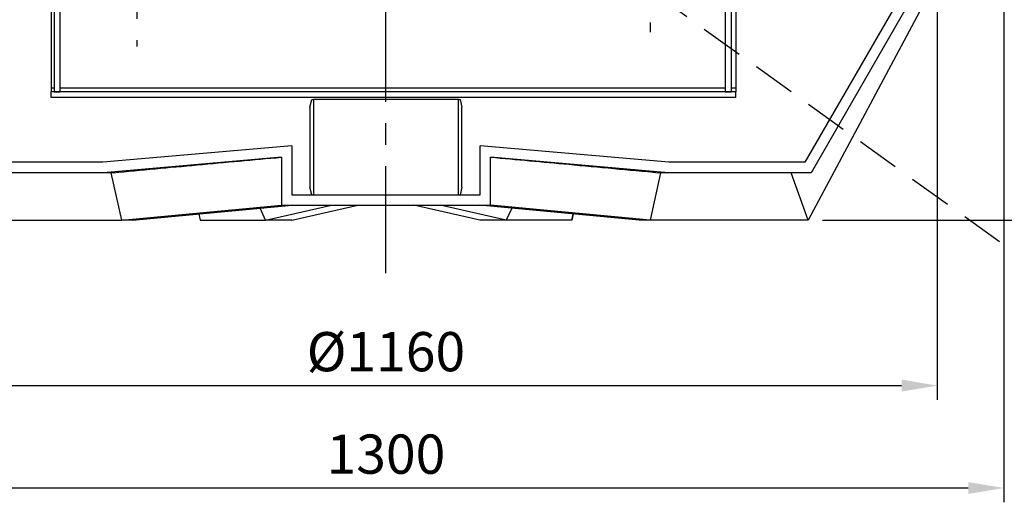
# Model space of a CAD drawing. Units: millimetres. Extents: x 0 to 6302, y 0 to 4457.
# Drawn here: x 817 to 1852, y 1933 to 2440 of the extents above; entities that cross this region are included whole.
import ezdxf

# ---------------------------------------------------------------- set-up
doc = ezdxf.new("R2010")
doc.units = ezdxf.units.MM
doc.header["$LTSCALE"] = 90
doc.linetypes.add('CENTER', pattern=[2, 1.25, -0.25, 0.25, -0.25])
doc.linetypes.add('DASHED', pattern=[0.75, 0.5, -0.25])
for name, color, linetype in [('Keski', 1, 'CENTER'), ('Mitat', 1, 'Continuous'), ('Teksti', 5, 'Continuous')]:
    doc.layers.add(name, color=color, linetype=linetype)
doc.styles.add('ROMANS', font='ROMANS.SHX')
doc.styles.get("Standard").update_dxf_attribs({"font": 'arial.ttf'})
doc.dimstyles.new('ISO-25', dxfattribs={"dimtxt": 2.5, "dimasz": 2.5, "dimexe": 1.25, "dimexo": 0.625, "dimtad": 1, "dimtxsty": 'Standard', "dimcen": 2.5, "dimadec": 0, "dimazin": 0, "dimtfac": 1, "dimtmove": 0, "dimatfit": 3, "dimfxl": 0, "dimarcsym": 0})

# ---------------------------------------------------------------- blocks, each defined once
blk = doc.blocks.new('*D42')
at = {"layer": 'Defpoints', "color": 0}
for p in [(1170.9, 3429.5), (1646.1, 2229.5), (2356.1, 2229.5)]:
    blk.add_point(p, dxfattribs=at)
at = {"layer": 'Mitat', "color": 0, "lineweight": -2}
for p, q in [((1185.9, 3429.5), (2371.1, 3429.5)), ((2356.1, 3392), (2356.1, 2267)), ((1661.1, 2229.5), (2371.1, 2229.5))]:
    blk.add_line(p, q, dxfattribs=at)
at = {"layer": 'Mitat', "color": 0}
for points in [[(2349.8, 3392), (2362.3, 3392), (2356.1, 3429.5)], [(2349.8, 2267), (2362.3, 2267), (2356.1, 2229.5)]]:
    blk.add_solid(points, dxfattribs=at)
at = {"layer": 'Mitat', "color": 0, "insert": (2278.2, 2829.5), "char_height": 41.25, "attachment_point": 2, "rotation": 90, "style": 'ROMANS'}
blk.add_mtext('(1200)', dxfattribs=at)
blk = doc.blocks.new('*D43')
at = {"layer": 'Defpoints', "color": 0}
for p in [(551.9, 2809.5), (1851.9, 2809.5), (1851.9, 1948.1)]:
    blk.add_point(p, dxfattribs=at)
at = {"layer": 'Mitat', "color": 0, "lineweight": -2}
for p, q in [((551.9, 2794.5), (551.9, 1933.1)), ((1851.9, 2794.5), (1851.9, 1933.1)), ((589.4, 1948.1), (1814.4, 1948.1))]:
    blk.add_line(p, q, dxfattribs=at)
at = {"layer": 'Mitat', "color": 0}
for points in [[(589.4, 1954.3), (589.4, 1941.8), (551.9, 1948.1)], [(1814.4, 1954.3), (1814.4, 1941.8), (1851.9, 1948.1)]]:
    blk.add_solid(points, dxfattribs=at)
at = {"layer": 'Mitat', "color": 0, "insert": (1201.9, 2004.3), "char_height": 41.25, "attachment_point": 2, "style": 'ROMANS'}
blk.add_mtext('1300', dxfattribs=at)
blk = doc.blocks.new('*D44')
at = {"layer": 'Defpoints', "color": 0}
for p in [(621.9, 2509.5), (1781.9, 2509.5), (1781.9, 2055.7)]:
    blk.add_point(p, dxfattribs=at)
at = {"layer": 'Mitat', "color": 0, "lineweight": -2}
for p, q in [((621.9, 2494.5), (621.9, 2040.7)), ((1781.9, 2494.5), (1781.9, 2040.7)), ((659.4, 2055.7), (1744.4, 2055.7))]:
    blk.add_line(p, q, dxfattribs=at)
at = {"layer": 'Mitat', "color": 0}
for points in [[(659.4, 2062), (659.4, 2049.5), (621.9, 2055.7)], [(1744.4, 2062), (1744.4, 2049.5), (1781.9, 2055.7)]]:
    blk.add_solid(points, dxfattribs=at)
at = {"layer": 'Mitat', "color": 0, "insert": (1201.9, 2112), "char_height": 41.25, "attachment_point": 2, "style": 'ROMANS'}
blk.add_mtext('%%c1160', dxfattribs=at)
blk = doc.blocks.new('*D47')
at = {"layer": 'Defpoints', "color": 0}
for p in [(1895.9, 2979.5), (1646.1, 2229.5), (2199.5, 2229.5)]:
    blk.add_point(p, dxfattribs=at)
at = {"layer": 'Mitat', "color": 0, "lineweight": -2}
for p, q in [((1910.9, 2979.5), (2214.5, 2979.5)), ((2199.5, 2942), (2199.5, 2267)), ((1661.1, 2229.5), (2214.5, 2229.5))]:
    blk.add_line(p, q, dxfattribs=at)
at = {"layer": 'Mitat', "color": 0}
for points in [[(2193.2, 2942), (2205.7, 2942), (2199.5, 2979.5)], [(2193.2, 2267), (2205.7, 2267), (2199.5, 2229.5)]]:
    blk.add_solid(points, dxfattribs=at)
at = {"layer": 'Mitat', "color": 0, "insert": (2143.2, 2629.5), "char_height": 41.25, "attachment_point": 2, "rotation": 90, "style": 'ROMANS'}
blk.add_mtext('750', dxfattribs=at)

msp = doc.modelspace()

# ---------------------------------------------------------------- linework, layer by layer
for p, q in [((1770.9, 2512.4), (1642.7, 2290.5)), ((1781.9, 2509.5), (1649.1, 2279.5)), ((1788.5, 2496.4), (1646.1, 2229.5)), ((849.9, 2458.4), (849.9, 2368.4)), ((852.9, 2458.4), (852.9, 2364.4)), ((858.9, 2458.4), (858.9, 2364.4)), ((1558.9, 2458.4), (1558.9, 2364.4)), ((1564.9, 2458.4), (1564.9, 2364.4)), ((1569.9, 2458.4), (1569.9, 2368.4)), ((849.9, 2368.4), (849.9, 2364.4)), ((852.9, 2368.4), (849.9, 2368.4)), ((1569.9, 2364.4), (849.9, 2364.4)), ((849.9, 2358.4), (849.9, 2364.4)), ((852.9, 2364.4), (858.9, 2364.4)), ((1558.9, 2368.4), (858.9, 2368.4)), ((1558.9, 2364.4), (1564.9, 2364.4)), ((1569.9, 2368.4), (1564.9, 2368.4)), ((1569.9, 2368.4), (1569.9, 2364.4)), ((1569.9, 2358.4), (1569.9, 2364.4)), ((1569.9, 2358.4), (849.9, 2358.4)), ((1121.9, 2348.4), (1123.9, 2356.4)), ((1123.9, 2356.4), (1125.7, 2356.4)), ((1125.7, 2356.4), (1125.7, 2256.4)), ((1278.1, 2356.4), (1125.7, 2356.4)), ((1278.1, 2256.4), (1278.1, 2356.4)), ((1278.1, 2356.4), (1279.9, 2356.4)), ((1279.9, 2356.4), (1281.9, 2348.4)), ((1121.9, 2348.4), (1121.9, 2264.4)), ((1281.9, 2264.4), (1281.9, 2348.4)), ((1102.9, 2307.8), (904.2, 2290.5)), ((1102.9, 2307.8), (1102.9, 2256.4)), ((1300.9, 2256.4), (1300.9, 2307.8)), ((1499.6, 2290.5), (1300.9, 2307.8)), ((904.2, 2290.5), (761, 2290.5)), ((1091.9, 2295.8), (904.7, 2279.5)), ((1091.9, 2295.8), (1091.9, 2245.4)), ((1499.1, 2279.5), (1311.9, 2295.8)), ((1311.9, 2245.4), (1311.9, 2295.8)), ((1642.7, 2290.5), (1499.6, 2290.5)), ((904.7, 2279.5), (754.7, 2279.5)), ((914.9, 2279.5), (904.7, 2279.5)), ((923.9, 2229.5), (913, 2279.5)), ((1490.7, 2279.5), (1479.8, 2229.5)), ((1499.1, 2279.5), (1488.8, 2279.5)), ((1649.1, 2279.5), (1499.1, 2279.5)), ((1646.1, 2229.5), (1628.3, 2279.5)), ((1123.9, 2256.4), (1121.9, 2264.4)), ((1281.9, 2264.4), (1279.9, 2256.4)), ((1102.9, 2256.4), (1300.9, 2256.4)), ((1123.9, 2256.4), (1125.7, 2256.4)), ((1278.1, 2256.4), (1279.9, 2256.4)), ((923.9, 2229.5), (1091.9, 2245.4)), ((935.4, 2229.5), (1103.4, 2245.4)), ((1075.3, 2229.5), (1069.6, 2242.2)), ((1075.3, 2229.5), (1144.8, 2245.4)), ((1091.9, 2245.4), (1311.9, 2245.4)), ((1103, 2229.5), (1172.5, 2245.4)), ((1300.8, 2229.5), (1231.2, 2245.4)), ((1328.5, 2229.5), (1258.9, 2245.4)), ((1468.3, 2229.5), (1300.4, 2245.4)), ((1479.8, 2229.5), (1311.9, 2245.4)), ((1334.2, 2242.2), (1328.5, 2229.5)), ((757.7, 2229.5), (923.9, 2229.5)), ((935.4, 2229.5), (923.9, 2229.5)), ((1004.9, 2236), (1006.4, 2229.5)), ((1005, 2236), (1006.4, 2229.5)), ((1006.4, 2229.5), (1075.3, 2229.5)), ((1103, 2229.5), (1075.3, 2229.5)), ((1328.5, 2229.5), (1300.8, 2229.5)), ((1397.4, 2229.5), (1328.5, 2229.5)), ((1397.4, 2229.5), (1398.7, 2236)), ((1398.8, 2236), (1397.4, 2229.5)), ((1479.8, 2229.5), (1468.3, 2229.5)), ((1646.1, 2229.5), (1479.8, 2229.5))]:
    msp.add_line(p, q)
for points, knots in [([(914.9, 2279.5), (944.4, 2282.2), (1003.4, 2287.8), (1062.4, 2293.1), (1091.9, 2295.8)], [0, 0, 0, 0, 0.499999, 1, 1, 1, 1]), ([(1311.9, 2295.8), (1339.3, 2293.3), (1398.3, 2288), (1457.3, 2282.4), (1488.8, 2279.5)], [0, 0, 0, 0, 0.4649667, 1, 1, 1, 1])]:
    msp.add_open_spline(points, degree=3, knots=knots)
at = {"layer": 'Keski'}
for p, q in [((1201.9, 2173.9), (1201.9, 4128.7)), ((939.9, 3273.7), (939.9, 2412)), ((1479.9, 2932.4), (1479.9, 2427.3))]:
    msp.add_line(p, q, dxfattribs=at)
at = {"layer": 'Teksti', "linetype": 'DASHED'}
msp.add_line((1208.1, 2667), (1929.9, 2147.6), dxfattribs=at)

# ---------------------------------------------------------------- dimensions: what is measured, and where the dimension line sits
at = {"layer": 'Mitat'}
dim = msp.add_linear_dim(base=(2356.1, 2229.5), p1=(1170.9, 3429.5), p2=(1646.1, 2229.5), angle=90, text='(<>)', dimstyle='ISO-25', override={"dimscale": 15, "dimtxt": 2.75, "dimexe": 1, "dimexo": 1, "dimgap": 1, "dimdec": 0, "dimtxsty": 'ROMANS', "dimtdec": 0}, dxfattribs=at)
dim.commit()
dim.dimension.update_dxf_attribs({"geometry": '*D42', "text_midpoint": (2356.1, 2829.5), "dimtype": 160})
dim = msp.add_linear_dim(base=(2199.5, 2229.5), p1=(1895.9, 2979.5), p2=(1646.1, 2229.5), angle=90, dimstyle='ISO-25', override={"dimscale": 15, "dimtxt": 2.75, "dimexe": 1, "dimexo": 1, "dimgap": 1, "dimdec": 0, "dimtxsty": 'ROMANS', "dimtdec": 0}, dxfattribs=at)
dim.commit()
dim.dimension.update_dxf_attribs({"geometry": '*D47', "text_midpoint": (2199.5, 2629.5), "dimtype": 160})
dim = msp.add_linear_dim(base=(1851.9, 1948.1), p1=(551.9, 2809.5), p2=(1851.9, 2809.5), dimstyle='ISO-25', override={"dimscale": 15, "dimtxt": 2.75, "dimexe": 1, "dimexo": 1, "dimgap": 1, "dimdec": 0, "dimtxsty": 'ROMANS', "dimtdec": 0}, dxfattribs=at)
dim.commit()
dim.dimension.update_dxf_attribs({"geometry": '*D43', "text_midpoint": (1201.9, 1948.1), "dimtype": 160})
dim = msp.add_linear_dim(base=(1781.9, 2055.7), p1=(621.9, 2509.5), p2=(1781.9, 2509.5), text='%%c<>', dimstyle='ISO-25', override={"dimscale": 15, "dimtxt": 2.75, "dimexe": 1, "dimexo": 1, "dimgap": 1, "dimdec": 0, "dimtxsty": 'ROMANS', "dimtdec": 0}, dxfattribs=at)
dim.commit()
dim.dimension.update_dxf_attribs({"geometry": '*D44', "text_midpoint": (1201.9, 2055.7), "dimtype": 160})

doc.saveas('drawing.dxf')
